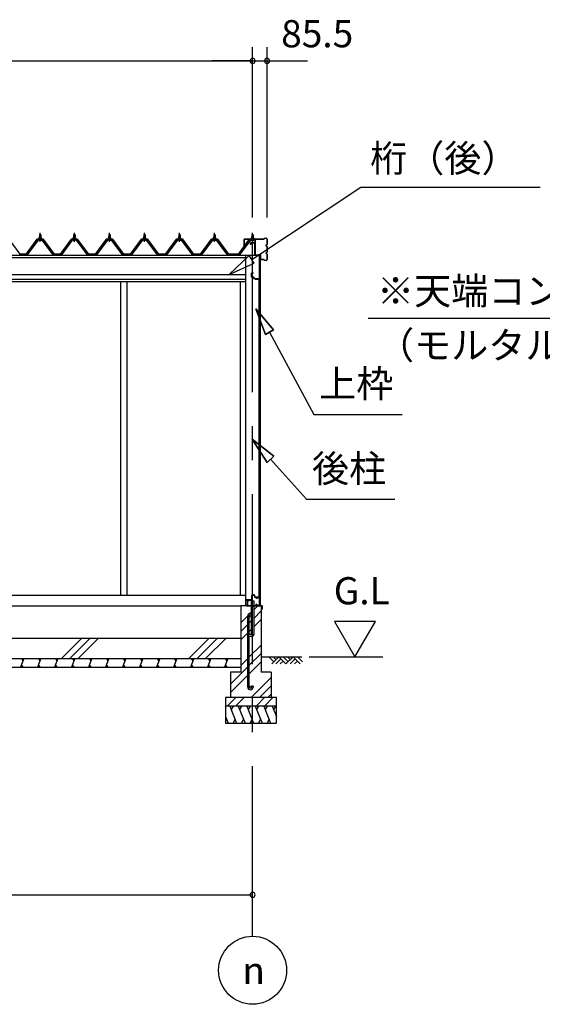
# Model space of a CAD drawing. Extents: x 868 to 32764, y 362 to 22484.
# Drawn here: x 20910 to 23985, y 3887 to 9678 of the extents above; entities that cross this region are included whole.
import ezdxf
from ezdxf.enums import TextEntityAlignment as Align

# ---------------------------------------------------------------- set-up
doc = ezdxf.new("R2010")
doc.units = 0
doc.header["$LTSCALE"] = 80
doc.header["$MEASUREMENT"] = 0
doc.linetypes.add('CENTER1', pattern=[10, 6.25, -1.25, 1.25, -1.25])
doc.linetypes.add('CENTER2', pattern=[20, 12.5, -2.5, 2.5, -2.5])
doc.layers.get('0').update_dxf_attribs({"linetype": 'CONTINUOUS'})
for name, color, linetype in [('0-5', 7, 'CONTINUOUS'), ('0-6', 7, 'CONTINUOUS'), ('0-C', 7, 'CONTINUOUS'), ('0-下枠', 4, 'CONTINUOUS'), ('2-0', 7, 'CONTINUOUS'), ('2-1', 7, 'CONTINUOUS'), ('SUNPOU', 4, 'CONTINUOUS'), ('U1', 3, 'CONTINUOUS')]:
    doc.layers.add(name, color=color, linetype=linetype)
doc.styles.get("Standard").update_dxf_attribs({"font": 'txt', "bigfont": 'BIGFONT'})

msp = doc.modelspace()

# ---------------------------------------------------------------- linework, layer by layer
at = {"color": 0, "linetype": 'ByBlock'}
for centre, start, end in [((22280.3, 9436.1), 0, 180), ((22280.3, 9436.1), 0, 180), ((22365.8, 9436.1), 0, 180), ((22280.3, 9436.1), 180, 0), ((22280.3, 9436.1), 180, 0), ((22365.8, 9436.1), 180, 0), ((22280.3, 4530.9), 0, 180), ((22280.3, 4530.9), 180, 0)]:
    msp.add_arc(centre, 15, start, end, dxfattribs=at)
at = {"layer": '0-5', "color": 4, "linetype": 'Continuous'}
for p, q in [((23002.9, 6138.7), (22762.9, 6138.7)), ((22762.9, 6138.7), (22882.9, 5930.9)), ((22882.9, 5930.9), (23002.9, 6138.7)), ((22612.7, 5930.9), (23046, 5930.9))]:
    msp.add_line(p, q, dxfattribs=at)
at = {"layer": '0-6', "color": 6, "linetype": 'Continuous'}
msp.add_line((22961, 7923.5), (25671.4, 7923.5), dxfattribs=at)
at = {"layer": '0-C', "color": 6, "linetype": 'Continuous'}
for p, q in [((22286.8, 6206.4), (22311.3, 6230.9)), ((22286.8, 6156.9), (22330.3, 6200.4)), ((22210.3, 6129.9), (22251.8, 6171.4)), ((22260.8, 6130.9), (22273.8, 6143.9)), ((22267.1, 6186.6), (22273.8, 6193.4)), ((22286.8, 6107.4), (22330.3, 6150.9)), ((22210.3, 6080.4), (22251.8, 6121.9)), ((22260.8, 6081.4), (22273.8, 6094.4)), ((21155, 5920.9), (21275, 6040.9)), ((21204.4, 5920.9), (21324.4, 6040.9)), ((21253.9, 5920.9), (21373.9, 6040.9)), ((21905, 5920.9), (22025, 6040.9)), ((21954.4, 5920.9), (22074.4, 6040.9)), ((22003.9, 5920.9), (22123.9, 6040.9)), ((22210.3, 6030.9), (22251.8, 6072.4)), ((22260.8, 5930.4), (22330.3, 5999.9)), ((22210.3, 5879.9), (22251.8, 5921.4)), ((22260.8, 5880.9), (22330.3, 5950.4)), ((22150.3, 5770.4), (22251.8, 5871.9)), ((22260.8, 5831.4), (22330.3, 5900.9)), ((22150.3, 5720.9), (22251.8, 5822.4)), ((22271.3, 5690.9), (22390.3, 5809.9)), ((22320.8, 5690.9), (22390.3, 5760.4)), ((22130.8, 5640.9), (22180.8, 5690.9)), ((22180.3, 5640.9), (22230.3, 5690.9)), ((22300.8, 5640.9), (22350.8, 5690.9)), ((22350.3, 5640.9), (22400.3, 5690.9)), ((22370.3, 5690.9), (22390.3, 5710.9))]:
    msp.add_line(p, q, dxfattribs=at)
at = {"layer": '0-下枠'}
for p, q in [((22241.3, 6262.7), (22241.3, 6233.9)), ((22242.3, 6233.9), (22242.3, 6262.7)), ((22244.3, 6264.9), (22273.8, 6264.9)), ((22273.8, 6265.9), (22244.5, 6265.9)), ((22275.8, 6291.9), (22275.8, 6267.9)), ((22276.8, 6267.9), (22276.8, 6291.9)), ((22290.3, 6294.9), (22278.8, 6294.9)), ((22278.8, 6293.9), (22290.3, 6293.9)), ((22292.3, 6291.9), (22292.3, 6282.9)), ((22293.3, 6282.9), (22293.3, 6291.9)), ((22299.3, 6280.9), (22295.3, 6280.9)), ((22295.3, 6279.9), (22299.3, 6279.9)), ((22306.3, 6275.9), (22304.3, 6275.9)), ((22304.3, 6274.9), (22306.3, 6274.9)), ((22318.3, 6280.9), (22311.3, 6280.9)), ((22311.3, 6279.9), (22318.3, 6279.9)), ((22320.3, 6277.9), (22320.3, 6233.9)), ((22321.3, 6233.9), (22321.3, 6277.9)), ((22250.8, 6231.9), (22244.3, 6231.9)), ((22244.3, 6230.9), (22250.8, 6230.9)), ((22302, 6241.3), (22299.7, 6237.4)), ((22300.6, 6236.9), (22302.8, 6240.8)), ((22310.7, 6233.9), (22302.3, 6233.9)), ((22302.3, 6232.9), (22310.7, 6232.9)), ((22311.6, 6232.3), (22311.8, 6232)), ((22312.7, 6232.4), (22312.5, 6232.8)), ((22318.3, 6231.9), (22313.6, 6231.9)), ((22313.6, 6230.9), (22318.3, 6230.9))]:
    msp.add_line(p, q, dxfattribs=at)
for centre, radius, start, end in [((22244.5, 6262.7), 3.2, 90, 180), ((22244.5, 6262.7), 2.2, 95.73917, 180), ((22273.8, 6267.9), 3, 270, 0), ((22273.8, 6267.9), 2, 270, 0), ((22278.8, 6291.9), 3, 90, 180), ((22278.8, 6291.9), 2, 90, 180), ((22290.3, 6291.9), 3, 0, 90), ((22290.3, 6291.9), 2, 0, 90), ((22295.3, 6282.9), 3, 180, 270), ((22295.3, 6282.9), 2, 180, 270), ((22299.3, 6277.9), 3, 0, 90), ((22299.3, 6277.9), 2, 0, 90), ((22304.3, 6277.9), 3, 180, 270), ((22304.3, 6277.9), 2, 180, 270), ((22306.3, 6277.9), 3, 270, 0), ((22306.3, 6277.9), 2, 270, 0), ((22311.3, 6277.9), 3, 90, 180), ((22311.3, 6277.9), 2, 90, 180), ((22318.3, 6277.9), 3, 0, 90), ((22318.3, 6277.9), 2, 0, 90), ((22244.3, 6233.9), 3, 180, 270), ((22244.3, 6233.9), 2, 180, 270), ((22250.8, 6231.4), 0.5, 270, 90), ((22302.3, 6235.9), 3, 150, 270), ((22302.3, 6235.9), 2, 150, 270), ((22302.4, 6241), 0.5, 330.00001, 149.99999), ((22310.7, 6231.9), 2, 26.56505, 90), ((22310.7, 6231.9), 1, 26.56505, 90), ((22313.6, 6232.9), 2, 206.56505, 270), ((22313.6, 6232.9), 1, 206.56505, 270), ((22318.3, 6233.9), 2, 270, 0), ((22318.3, 6233.9), 3, 270, 0)]:
    msp.add_arc(centre, radius, start, end, dxfattribs=at)
at = {"layer": '2-0', "color": 3, "linetype": 'Continuous'}
for p, q in [((21024.6, 8400.6), (21024.6, 8396.1)), ((21034.7, 8401.1), (21026, 8401.1)), ((21030.3, 8417.1), (21026.3, 8413.1)), ((21026.3, 8413.1), (21034.3, 8413.1)), ((21026.3, 8413.1), (21026.3, 8401.1)), ((21027.5, 8400.6), (21027.5, 8396.1)), ((21034.3, 8413.1), (21030.3, 8417.1)), ((21033.2, 8400.6), (21033.2, 8396.1)), ((21034.3, 8413.1), (21034.3, 8401.1)), ((21036.1, 8396.1), (21036.1, 8400.6)), ((21225.6, 8400.6), (21225.6, 8396.1)), ((21235.7, 8401.1), (21227, 8401.1)), ((21231.3, 8417.1), (21227.3, 8413.1)), ((21227.3, 8413.1), (21235.3, 8413.1)), ((21227.3, 8413.1), (21227.3, 8401.1)), ((21228.5, 8400.6), (21228.5, 8396.1)), ((21235.3, 8413.1), (21231.3, 8417.1)), ((21234.2, 8400.6), (21234.2, 8396.1)), ((21235.3, 8413.1), (21235.3, 8401.1)), ((21237.1, 8396.1), (21237.1, 8400.6)), ((21432.6, 8400.6), (21432.6, 8396.1)), ((21442.7, 8401.1), (21434, 8401.1)), ((21438.3, 8417.1), (21434.3, 8413.1)), ((21434.3, 8413.1), (21442.4, 8413.1)), ((21434.3, 8413.1), (21434.3, 8401.1)), ((21435.5, 8400.6), (21435.5, 8396.1)), ((21442.4, 8413.1), (21438.3, 8417.1)), ((21441.2, 8400.6), (21441.2, 8396.1)), ((21442.4, 8413.1), (21442.4, 8401.1)), ((21444.1, 8396.1), (21444.1, 8400.6)), ((21638.6, 8400.6), (21638.6, 8396.1)), ((21648.7, 8401.1), (21640, 8401.1)), ((21644.3, 8417.1), (21640.3, 8413.1)), ((21640.3, 8413.1), (21648.3, 8413.1)), ((21640.3, 8413.1), (21640.3, 8401.1)), ((21641.5, 8400.6), (21641.5, 8396.1)), ((21648.3, 8413.1), (21644.3, 8417.1)), ((21647.2, 8400.6), (21647.2, 8396.1)), ((21648.3, 8413.1), (21648.3, 8401.1)), ((21650.1, 8396.1), (21650.1, 8400.6)), ((21844.6, 8400.6), (21844.6, 8396.1)), ((21854.7, 8401.1), (21846, 8401.1)), ((21850.3, 8417.1), (21846.3, 8413.1)), ((21846.3, 8413.1), (21854.4, 8413.1)), ((21846.3, 8413.1), (21846.3, 8401.1)), ((21847.5, 8400.6), (21847.5, 8396.1)), ((21854.4, 8413.1), (21850.3, 8417.1)), ((21853.2, 8400.6), (21853.2, 8396.1)), ((21854.4, 8413.1), (21854.4, 8401.1)), ((21856.1, 8396.1), (21856.1, 8400.6)), ((22050.6, 8400.6), (22050.6, 8396.1)), ((22060.7, 8401.1), (22052, 8401.1)), ((22056.3, 8417.1), (22052.3, 8413.1)), ((22052.3, 8413.1), (22060.3, 8413.1)), ((22052.3, 8413.1), (22052.3, 8401.1)), ((22053.5, 8400.6), (22053.5, 8396.1)), ((22060.3, 8413.1), (22056.3, 8417.1)), ((22059.2, 8400.6), (22059.2, 8396.1)), ((22060.3, 8413.1), (22060.3, 8401.1)), ((22062.1, 8396.1), (22062.1, 8400.6)), ((22274.6, 8400.6), (22274.6, 8396.1)), ((22284.6, 8401.1), (22276, 8401.1)), ((22280.3, 8417.1), (22276.3, 8413.1)), ((22276.3, 8413.1), (22284.3, 8413.1)), ((22276.3, 8413.1), (22276.3, 8401.1)), ((22277.5, 8400.6), (22277.5, 8396.1)), ((22284.3, 8413.1), (22280.3, 8417.1)), ((22283.2, 8400.6), (22283.2, 8396.1)), ((22284.3, 8413.1), (22284.3, 8401.1)), ((22286.1, 8396.1), (22286.1, 8400.6)), ((20950.3, 8296.2), (21015.7, 8383.3)), ((21017.5, 8381.9), (20952.2, 8294.8)), ((20955.9, 8295.9), (21020.4, 8381.9)), ((21017.5, 8384.2), (21043.2, 8384.2)), ((21043.2, 8381.9), (21017.5, 8381.9)), ((21021.8, 8392.1), (21020.3, 8392.1)), ((21020.3, 8392.1), (21020.3, 8391.1)), ((21020.3, 8391.1), (21022.5, 8391.1)), ((21023.8, 8396.1), (21021.8, 8392.1)), ((21024.5, 8395.1), (21022.5, 8391.1)), ((21022.5, 8391.1), (21022.5, 8389.1)), ((21022.5, 8389.1), (21038.2, 8389.1)), ((21023.5, 8389.1), (21023.5, 8388.1)), ((21037.2, 8389.1), (21023.5, 8389.1)), ((21036.8, 8396.1), (21023.8, 8396.1)), ((21036.2, 8395.1), (21024.5, 8395.1)), ((21036.2, 8379.6), (21024.5, 8379.6)), ((21024.6, 8396.1), (21036.1, 8396.1)), ((21026.3, 8386.6), (21026.3, 8384.2)), ((21034.3, 8386.6), (21034.3, 8384.2)), ((21038.2, 8391.1), (21036.2, 8395.1)), ((21038.8, 8392.1), (21036.8, 8396.1)), ((21037.2, 8388.1), (21037.2, 8389.1)), ((21038.2, 8389.1), (21038.2, 8391.1)), ((21038.2, 8391.1), (21040.3, 8391.1)), ((21040.3, 8392.1), (21038.8, 8392.1)), ((21040.3, 8391.1), (21040.3, 8392.1)), ((21040.3, 8381.9), (21104.8, 8295.9)), ((21108.5, 8294.8), (21043.2, 8381.9)), ((21045, 8383.3), (21110.4, 8296.2)), ((21151.3, 8296.2), (21216.7, 8383.3)), ((21218.5, 8381.9), (21153.2, 8294.8)), ((21156.9, 8295.9), (21221.4, 8381.9)), ((21218.5, 8384.2), (21244.2, 8384.2)), ((21244.2, 8381.9), (21218.5, 8381.9)), ((21222.8, 8392.1), (21221.3, 8392.1)), ((21221.3, 8392.1), (21221.3, 8391.1)), ((21221.3, 8391.1), (21223.5, 8391.1)), ((21224.8, 8396.1), (21222.8, 8392.1)), ((21225.5, 8395.1), (21223.5, 8391.1)), ((21223.5, 8391.1), (21223.5, 8389.1)), ((21223.5, 8389.1), (21239.2, 8389.1)), ((21224.4, 8389.1), (21224.4, 8388.1)), ((21238.2, 8389.1), (21224.4, 8389.1)), ((21237.8, 8396.1), (21224.8, 8396.1)), ((21237.2, 8395.1), (21225.5, 8395.1)), ((21237.2, 8379.6), (21225.5, 8379.6)), ((21225.6, 8396.1), (21237.1, 8396.1)), ((21227.3, 8386.6), (21227.3, 8384.2)), ((21235.3, 8386.6), (21235.3, 8384.2)), ((21239.2, 8391.1), (21237.2, 8395.1)), ((21239.8, 8392.1), (21237.8, 8396.1)), ((21238.2, 8388.1), (21238.2, 8389.1)), ((21239.2, 8389.1), (21239.2, 8391.1)), ((21239.2, 8391.1), (21241.3, 8391.1)), ((21241.3, 8392.1), (21239.8, 8392.1)), ((21241.3, 8391.1), (21241.3, 8392.1)), ((21241.3, 8381.9), (21305.8, 8295.9)), ((21309.5, 8294.8), (21244.2, 8381.9)), ((21246, 8383.3), (21311.3, 8296.2)), ((21358.3, 8296.2), (21423.7, 8383.3)), ((21425.5, 8381.9), (21360.2, 8294.8)), ((21363.9, 8295.9), (21428.4, 8381.9)), ((21425.5, 8384.2), (21451.2, 8384.2)), ((21451.2, 8381.9), (21425.5, 8381.9)), ((21429.9, 8392.1), (21428.3, 8392.1)), ((21428.3, 8392.1), (21428.3, 8391.1)), ((21428.3, 8391.1), (21430.5, 8391.1)), ((21431.8, 8396.1), (21429.9, 8392.1)), ((21432.5, 8395.1), (21430.5, 8391.1)), ((21430.5, 8391.1), (21430.5, 8389.1)), ((21430.5, 8389.1), (21446.2, 8389.1)), ((21431.4, 8389.1), (21431.4, 8388.1)), ((21445.2, 8389.1), (21431.4, 8389.1)), ((21444.8, 8396.1), (21431.8, 8396.1)), ((21444.2, 8395.1), (21432.5, 8395.1)), ((21444.2, 8379.6), (21432.5, 8379.6)), ((21432.6, 8396.1), (21444.1, 8396.1)), ((21434.3, 8386.6), (21434.3, 8384.2)), ((21442.4, 8386.6), (21442.4, 8384.2)), ((21446.2, 8391.1), (21444.2, 8395.1)), ((21446.8, 8392.1), (21444.8, 8396.1)), ((21445.2, 8388.1), (21445.2, 8389.1)), ((21446.2, 8389.1), (21446.2, 8391.1)), ((21446.2, 8391.1), (21448.3, 8391.1)), ((21448.3, 8392.1), (21446.8, 8392.1)), ((21448.3, 8391.1), (21448.3, 8392.1)), ((21448.3, 8381.9), (21512.8, 8295.9)), ((21516.5, 8294.8), (21451.2, 8381.9)), ((21453, 8383.3), (21518.3, 8296.2)), ((21564.3, 8296.2), (21629.7, 8383.3)), ((21631.5, 8381.9), (21566.2, 8294.8)), ((21569.9, 8295.9), (21634.4, 8381.9)), ((21631.5, 8384.2), (21657.2, 8384.2)), ((21657.2, 8381.9), (21631.5, 8381.9)), ((21635.8, 8392.1), (21634.3, 8392.1)), ((21634.3, 8392.1), (21634.3, 8391.1)), ((21634.3, 8391.1), (21636.5, 8391.1)), ((21637.8, 8396.1), (21635.8, 8392.1)), ((21638.5, 8395.1), (21636.5, 8391.1)), ((21636.5, 8391.1), (21636.5, 8389.1)), ((21636.5, 8389.1), (21652.2, 8389.1)), ((21637.4, 8389.1), (21637.4, 8388.1)), ((21651.2, 8389.1), (21637.4, 8389.1)), ((21650.8, 8396.1), (21637.8, 8396.1)), ((21650.2, 8395.1), (21638.5, 8395.1)), ((21650.2, 8379.6), (21638.5, 8379.6)), ((21638.6, 8396.1), (21650.1, 8396.1)), ((21640.3, 8386.6), (21640.3, 8384.2)), ((21648.3, 8386.6), (21648.3, 8384.2)), ((21652.2, 8391.1), (21650.2, 8395.1)), ((21652.8, 8392.1), (21650.8, 8396.1)), ((21651.2, 8388.1), (21651.2, 8389.1)), ((21652.2, 8389.1), (21652.2, 8391.1)), ((21652.2, 8391.1), (21654.3, 8391.1)), ((21654.3, 8392.1), (21652.8, 8392.1)), ((21654.3, 8391.1), (21654.3, 8392.1)), ((21654.3, 8381.9), (21718.8, 8295.9)), ((21722.5, 8294.8), (21657.2, 8381.9)), ((21659, 8383.3), (21724.3, 8296.2)), ((21770.3, 8296.2), (21835.7, 8383.3)), ((21837.5, 8381.9), (21772.2, 8294.8)), ((21775.9, 8295.9), (21840.4, 8381.9)), ((21837.5, 8384.2), (21863.2, 8384.2)), ((21863.2, 8381.9), (21837.5, 8381.9)), ((21841.8, 8392.1), (21840.3, 8392.1)), ((21840.3, 8392.1), (21840.3, 8391.1)), ((21840.3, 8391.1), (21842.5, 8391.1)), ((21843.8, 8396.1), (21841.8, 8392.1)), ((21844.5, 8395.1), (21842.5, 8391.1)), ((21842.5, 8391.1), (21842.5, 8389.1)), ((21842.5, 8389.1), (21858.2, 8389.1)), ((21843.5, 8389.1), (21843.5, 8388.1)), ((21857.2, 8389.1), (21843.5, 8389.1)), ((21856.8, 8396.1), (21843.8, 8396.1)), ((21856.2, 8395.1), (21844.5, 8395.1)), ((21856.2, 8379.6), (21844.5, 8379.6)), ((21844.6, 8396.1), (21856.1, 8396.1)), ((21846.3, 8386.6), (21846.3, 8384.2)), ((21854.4, 8386.6), (21854.4, 8384.2)), ((21858.2, 8391.1), (21856.2, 8395.1)), ((21858.8, 8392.1), (21856.8, 8396.1)), ((21857.2, 8388.1), (21857.2, 8389.1)), ((21858.2, 8389.1), (21858.2, 8391.1)), ((21858.2, 8391.1), (21860.3, 8391.1)), ((21860.3, 8392.1), (21858.8, 8392.1)), ((21860.3, 8391.1), (21860.3, 8392.1)), ((21860.3, 8381.9), (21924.8, 8295.9)), ((21928.5, 8294.8), (21863.2, 8381.9)), ((21865, 8383.3), (21930.3, 8296.2)), ((21976.3, 8296.2), (22041.7, 8383.3)), ((22043.5, 8381.9), (21978.2, 8294.8)), ((21981.9, 8295.9), (22046.4, 8381.9)), ((22043.5, 8384.2), (22069.2, 8384.2)), ((22069.2, 8381.9), (22043.5, 8381.9)), ((22047.8, 8392.1), (22046.3, 8392.1)), ((22046.3, 8392.1), (22046.3, 8391.1)), ((22046.3, 8391.1), (22048.5, 8391.1)), ((22049.8, 8396.1), (22047.8, 8392.1)), ((22050.5, 8395.1), (22048.5, 8391.1)), ((22048.5, 8391.1), (22048.5, 8389.1)), ((22048.5, 8389.1), (22064.2, 8389.1)), ((22049.5, 8389.1), (22049.5, 8388.1)), ((22063.2, 8389.1), (22049.5, 8389.1)), ((22062.8, 8396.1), (22049.8, 8396.1)), ((22062.2, 8395.1), (22050.5, 8395.1)), ((22062.2, 8379.6), (22050.5, 8379.6)), ((22050.6, 8396.1), (22062.1, 8396.1)), ((22052.3, 8386.6), (22052.3, 8384.2)), ((22060.3, 8386.6), (22060.3, 8384.2)), ((22064.2, 8391.1), (22062.2, 8395.1)), ((22064.8, 8392.1), (22062.8, 8396.1)), ((22063.2, 8388.1), (22063.2, 8389.1)), ((22064.2, 8389.1), (22064.2, 8391.1)), ((22064.2, 8391.1), (22066.3, 8391.1)), ((22066.3, 8392.1), (22064.8, 8392.1)), ((22066.3, 8391.1), (22066.3, 8392.1)), ((22066.3, 8381.9), (22130.8, 8295.9)), ((22134.5, 8294.8), (22069.2, 8381.9)), ((22071, 8383.3), (22136.3, 8296.2)), ((22200.3, 8296.2), (22265.7, 8383.3)), ((22267.5, 8381.9), (22202.2, 8294.8)), ((22205.9, 8295.9), (22270.4, 8381.9)), ((22267.5, 8384.2), (22293.2, 8384.2)), ((22293.2, 8381.9), (22267.5, 8381.9)), ((22271.8, 8392.1), (22270.3, 8392.1)), ((22270.3, 8392.1), (22270.3, 8391.1)), ((22270.3, 8391.1), (22272.5, 8391.1)), ((22273.8, 8396.1), (22271.8, 8392.1)), ((22274.4, 8395.1), (22272.5, 8391.1)), ((22272.5, 8391.1), (22272.5, 8389.1)), ((22272.5, 8389.1), (22288.2, 8389.1)), ((22273.4, 8389.1), (22273.4, 8388.1)), ((22287.2, 8389.1), (22273.4, 8389.1)), ((22286.8, 8396.1), (22273.8, 8396.1)), ((22286.2, 8395.1), (22274.4, 8395.1)), ((22286.2, 8379.6), (22274.5, 8379.6)), ((22274.6, 8396.1), (22286.1, 8396.1)), ((22276.3, 8386.6), (22276.3, 8384.2)), ((22284.3, 8386.6), (22284.3, 8384.2)), ((22288.2, 8391.1), (22286.2, 8395.1)), ((22288.8, 8392.1), (22286.8, 8396.1)), ((22287.2, 8388.1), (22287.2, 8389.1)), ((22288.2, 8389.1), (22288.2, 8391.1)), ((22288.2, 8391.1), (22290.3, 8391.1)), ((22290.3, 8392.1), (22288.8, 8392.1)), ((22290.3, 8391.1), (22290.3, 8392.1)), ((20950.3, 8296.2), (20907.4, 8296.2)), ((20951.9, 8293.9), (20955.9, 8295.9)), ((21104.8, 8295.9), (21108.8, 8293.9)), ((21151.3, 8296.2), (21110.4, 8296.2)), ((21152.9, 8293.9), (21156.9, 8295.9)), ((21305.8, 8295.9), (21309.8, 8293.9)), ((21358.3, 8296.2), (21311.4, 8296.2)), ((21359.9, 8293.9), (21363.9, 8295.9)), ((21512.8, 8295.9), (21516.8, 8293.9)), ((21564.3, 8296.2), (21518.4, 8296.2)), ((21565.9, 8293.9), (21569.9, 8295.9)), ((21718.8, 8295.9), (21722.8, 8293.9)), ((21770.3, 8296.2), (21724.3, 8296.2)), ((21771.9, 8293.9), (21775.9, 8295.9)), ((21928.8, 8293.9), (21924.8, 8295.9)), ((21976.3, 8296.2), (21930.3, 8296.2)), ((21977.9, 8293.9), (21981.9, 8295.9)), ((22134.8, 8293.9), (22130.8, 8295.9)), ((22200.3, 8296.2), (22136.3, 8296.2)), ((22205.9, 8295.9), (22201.9, 8293.9)), ((22325.8, 8293.9), (22325.8, 6231.4)), ((22318.8, 8150.9), (22295.8, 8150.9)), ((22318.8, 8150.4), (22295.8, 8150.4)), ((22302.3, 8149.9), (22295.8, 8149.9)), ((22302.3, 8150.4), (22302.3, 8149.9)), ((22319.8, 6282.4), (22319.8, 8149.4)), ((22320.3, 8149.4), (22320.3, 6282.4)), ((22237.8, 6290.9), (19054.4, 6290.9)), ((22273.8, 6063.9), (22273.8, 6260.9)), ((22273.8, 6260.9), (22286.8, 6260.9)), ((22286.8, 6260.9), (22286.8, 6060.9)), ((22302.3, 6281.9), (22295.8, 6281.9)), ((22318.8, 6281.4), (22295.8, 6281.4)), ((22318.8, 6280.9), (22295.8, 6280.9)), ((22302.3, 6281.4), (22302.3, 6281.9)), ((17723.7, 6230.9), (22210.3, 6230.9)), ((22210.3, 6230.9), (22210.3, 5840.9)), ((22330.3, 6230.9), (22210.3, 6230.9)), ((22330.3, 6230.9), (22330.3, 5840.9)), ((22251.8, 5752.1), (22251.8, 6171.1)), ((22260.8, 6063.9), (22260.8, 6171.1)), ((17723.7, 6040.9), (22210.3, 6040.9)), ((22210.3, 6040.9), (22210.3, 5890.9)), ((22256.8, 6050.9), (22256.8, 6063.9)), ((22256.8, 6063.9), (22273.8, 6063.9)), ((22276.8, 6050.9), (22256.8, 6050.9)), ((22260.8, 5752.1), (22260.8, 6050.9)), ((17723.7, 5920.9), (22210.3, 5920.9)), ((17723.7, 5870.9), (22210.3, 5870.9)), ((22210.3, 5840.9), (22150.3, 5840.9)), ((22150.3, 5840.9), (22150.3, 5690.9)), ((22390.3, 5840.9), (22330.3, 5840.9)), ((22390.3, 5840.9), (22390.3, 5690.9)), ((22282.8, 5758.6), (22273.8, 5758.6)), ((22273.8, 5758.6), (22273.8, 5752.1)), ((22282.8, 5758.6), (22282.8, 5752.1)), ((22420.3, 5690.9), (22120.3, 5690.9)), ((22120.3, 5690.9), (22120.3, 5540.9)), ((22420.3, 5540.9), (22420.3, 5690.9)), ((22420.3, 5640.9), (22120.3, 5640.9)), ((22120.3, 5540.9), (22420.3, 5540.9))]:
    msp.add_line(p, q, dxfattribs=at)
at = {"layer": '2-0', "color": 6, "linetype": 'Continuous'}
for p, q in [((21027.3, 8413.1), (21027, 8413.7)), ((21027.3, 8413.1), (21027.3, 8401.1)), ((21033.3, 8413.1), (21033.7, 8413.7)), ((21033.3, 8413.1), (21033.3, 8401.1)), ((21228.3, 8413.1), (21228, 8413.7)), ((21228.3, 8413.1), (21228.3, 8401.1)), ((21234.3, 8413.1), (21234.7, 8413.7)), ((21234.3, 8413.1), (21234.3, 8401.1)), ((21435.3, 8413.1), (21435, 8413.7)), ((21435.3, 8413.1), (21435.3, 8401.1)), ((21441.3, 8413.1), (21441.7, 8413.7)), ((21441.3, 8413.1), (21441.3, 8401.1)), ((21641.3, 8413.1), (21641, 8413.7)), ((21641.3, 8413.1), (21641.3, 8401.1)), ((21647.3, 8413.1), (21647.7, 8413.7)), ((21647.3, 8413.1), (21647.3, 8401.1)), ((21847.3, 8413.1), (21847, 8413.7)), ((21847.3, 8413.1), (21847.3, 8401.1)), ((21853.3, 8413.1), (21853.7, 8413.7)), ((21853.3, 8413.1), (21853.3, 8401.1)), ((22053.3, 8413.1), (22053, 8413.7)), ((22053.3, 8413.1), (22053.3, 8401.1)), ((22059.3, 8413.1), (22059.7, 8413.7)), ((22059.3, 8413.1), (22059.3, 8401.1)), ((22277.3, 8413.1), (22277, 8413.7)), ((22277.3, 8413.1), (22277.3, 8401.1)), ((22283.3, 8413.1), (22283.7, 8413.7)), ((22283.3, 8413.1), (22283.3, 8401.1)), ((21027.3, 8386.6), (21027.3, 8384.2)), ((21033.3, 8386.6), (21033.3, 8384.2)), ((21228.3, 8386.6), (21228.3, 8384.2)), ((21234.3, 8386.6), (21234.3, 8384.2)), ((21435.3, 8386.6), (21435.3, 8384.2)), ((21441.3, 8386.6), (21441.3, 8384.2)), ((21641.3, 8386.6), (21641.3, 8384.2)), ((21647.3, 8386.6), (21647.3, 8384.2)), ((21847.3, 8386.6), (21847.3, 8384.2)), ((21853.3, 8386.6), (21853.3, 8384.2)), ((22053.3, 8386.6), (22053.3, 8384.2)), ((22059.3, 8386.6), (22059.3, 8384.2)), ((22277.3, 8386.6), (22277.3, 8384.2)), ((22283.3, 8386.6), (22283.3, 8384.2)), ((22330.3, 5930.9), (22570.5, 5930.9)), ((22405.4, 5901.6), (22376.2, 5930.9)), ((22434.7, 5930.9), (22392.7, 5888.9)), ((22418.1, 5914.3), (22401.6, 5930.9)), ((22447.4, 5918.2), (22418.1, 5888.9)), ((22476.7, 5888.9), (22434.7, 5930.9)), ((22489.4, 5901.6), (22460.1, 5930.9)), ((22518.7, 5930.9), (22476.7, 5888.9)), ((22502.1, 5914.3), (22485.6, 5930.9)), ((22531.4, 5918.2), (22502.1, 5888.9)), ((22560.7, 5888.9), (22518.7, 5930.9)), ((22573.4, 5901.6), (22544.1, 5930.9)), ((22460.1, 5905.4), (22443.6, 5888.9)), ((22544.1, 5905.4), (22527.6, 5888.9))]:
    msp.add_line(p, q, dxfattribs=at)
at = {"layer": '2-0', "color": 6, "linetype": 'CENTER1'}
for p, q in [((21030.3, 8372.1), (21030.3, 8424.6)), ((21231.3, 8372.1), (21231.3, 8424.6)), ((21438.3, 8372.1), (21438.3, 8424.6)), ((21644.3, 8372.1), (21644.3, 8424.6)), ((21850.3, 8372.1), (21850.3, 8424.6)), ((22056.3, 8372.1), (22056.3, 8424.6)), ((22280.3, 8372.1), (22280.3, 8424.6))]:
    msp.add_line(p, q, dxfattribs=at)
at = {"layer": '2-0', "color": 6, "linetype": 'CENTER2'}
msp.add_line((22280.3, 4286.9), (22280.3, 8413.1), dxfattribs=at)
at = {"layer": '2-0', "color": 2, "linetype": 'Continuous'}
for p, q in [((20844.8, 8387.1), (20909.8, 8299.6)), ((20947.9, 8299.6), (21012.8, 8387.1)), ((21013.1, 8386.6), (20948.1, 8299.1)), ((21012.8, 8387.1), (21047.8, 8387.1)), ((21047.6, 8386.6), (21013.1, 8386.6)), ((21112.6, 8299.1), (21047.6, 8386.6)), ((21047.8, 8387.1), (21112.8, 8299.6)), ((21148.9, 8299.6), (21213.8, 8387.1)), ((21214.1, 8386.6), (21149.1, 8299.1)), ((21213.8, 8387.1), (21248.8, 8387.1)), ((21248.6, 8386.6), (21214.1, 8386.6)), ((21313.6, 8299.1), (21248.6, 8386.6)), ((21248.8, 8387.1), (21313.8, 8299.6)), ((21355.9, 8299.6), (21420.8, 8387.1)), ((21421.1, 8386.6), (21356.1, 8299.1)), ((21420.8, 8387.1), (21455.9, 8387.1)), ((21455.6, 8386.6), (21421.1, 8386.6)), ((21520.6, 8299.1), (21455.6, 8386.6)), ((21455.9, 8387.1), (21520.8, 8299.6)), ((21561.8, 8299.6), (21626.8, 8387.1)), ((21627.1, 8386.6), (21562.1, 8299.1)), ((21626.8, 8387.1), (21661.8, 8387.1)), ((21661.6, 8386.6), (21627.1, 8386.6)), ((21726.6, 8299.1), (21661.6, 8386.6)), ((21661.8, 8387.1), (21726.8, 8299.6)), ((21767.9, 8299.6), (21832.8, 8387.1)), ((21833.1, 8386.6), (21768.1, 8299.1)), ((21832.8, 8387.1), (21867.8, 8387.1)), ((21867.6, 8386.6), (21833.1, 8386.6)), ((21932.6, 8299.1), (21867.6, 8386.6)), ((21867.8, 8387.1), (21932.8, 8299.6)), ((21973.9, 8299.6), (22038.8, 8387.1)), ((22039.1, 8386.6), (21974.1, 8299.1)), ((22038.8, 8387.1), (22073.9, 8387.1)), ((22073.6, 8386.6), (22039.1, 8386.6)), ((22138.6, 8299.1), (22073.6, 8386.6)), ((22073.9, 8387.1), (22138.8, 8299.6)), ((22197.8, 8299.6), (22262.8, 8387.1)), ((22263.1, 8386.6), (22198.1, 8299.1)), ((22262.8, 8387.1), (22297.8, 8387.1)), ((22297.6, 8386.6), (22263.1, 8386.6)), ((20909.6, 8299.1), (20948.1, 8299.1)), ((20947.9, 8299.6), (20909.8, 8299.6)), ((21112.6, 8299.1), (21149.1, 8299.1)), ((21148.9, 8299.6), (21112.8, 8299.6)), ((21313.6, 8299.1), (21356.1, 8299.1)), ((21355.9, 8299.6), (21313.8, 8299.6)), ((21520.6, 8299.1), (21562.1, 8299.1)), ((21561.8, 8299.6), (21520.8, 8299.6)), ((21726.6, 8299.1), (21768.1, 8299.1)), ((21767.9, 8299.6), (21726.8, 8299.6)), ((21932.6, 8299.1), (21974.1, 8299.1)), ((21973.9, 8299.6), (21932.8, 8299.6)), ((22138.6, 8299.1), (22198.1, 8299.1)), ((22197.8, 8299.6), (22138.8, 8299.6)), ((22251.3, 6257), (22251.3, 6232.4)), ((22255.3, 6264.3), (22251.5, 6257.7)), ((22251.8, 6232.4), (22251.8, 6257)), ((22251.9, 6257.5), (22255.7, 6264.1)), ((22255.7, 6264.1), (22255.3, 6264.3)), ((22334.8, 6231.4), (22252.8, 6231.4)), ((22252.8, 6230.9), (22334.8, 6230.9)), ((22335.8, 6219.4), (22335.3, 6219.4)), ((22335.3, 6219.4), (22335.3, 6211.9)), ((22335.8, 6229.9), (22335.8, 6211.9)), ((22336.3, 6211.9), (22336.3, 6229.9)), ((20934.9, 5920.9), (20914.7, 5870.9)), ((20919.6, 5920.9), (20928.6, 5905.2)), ((21034.9, 5920.9), (21014.7, 5870.9)), ((21019.6, 5920.9), (21028.6, 5905.2)), ((21134.9, 5920.9), (21114.7, 5870.9)), ((21119.6, 5920.9), (21128.6, 5905.2)), ((21234.9, 5920.9), (21214.7, 5870.9)), ((21219.6, 5920.9), (21228.6, 5905.2)), ((21334.9, 5920.9), (21314.7, 5870.9)), ((21319.6, 5920.9), (21328.6, 5905.2)), ((21434.9, 5920.9), (21414.7, 5870.9)), ((21419.6, 5920.9), (21428.6, 5905.2)), ((21535, 5920.9), (21514.7, 5870.9)), ((21519.6, 5920.9), (21528.6, 5905.2)), ((21635, 5920.9), (21614.7, 5870.9)), ((21619.6, 5920.9), (21628.6, 5905.2)), ((21735, 5920.9), (21714.8, 5870.9)), ((21719.6, 5920.9), (21728.6, 5905.2)), ((21835, 5920.9), (21814.8, 5870.9)), ((21819.6, 5920.9), (21828.6, 5905.2)), ((21935, 5920.9), (21914.8, 5870.9)), ((21919.6, 5920.9), (21928.7, 5905.2)), ((22035, 5920.9), (22014.8, 5870.9)), ((22019.6, 5920.9), (22028.7, 5905.2)), ((22135, 5920.9), (22114.8, 5870.9)), ((22119.6, 5920.9), (22128.7, 5905.2)), ((20930.1, 5870.9), (20921, 5886.5)), ((21030.1, 5870.9), (21021, 5886.5)), ((21130.1, 5870.9), (21121, 5886.5)), ((21230.1, 5870.9), (21221, 5886.5)), ((21330.1, 5870.9), (21321.1, 5886.5)), ((21430.1, 5870.9), (21421.1, 5886.5)), ((21530.1, 5870.9), (21521.1, 5886.5)), ((21630.1, 5870.9), (21621.1, 5886.5)), ((21730.1, 5870.9), (21721.1, 5886.5)), ((21830.1, 5870.9), (21821.1, 5886.5)), ((21930.1, 5870.9), (21921.1, 5886.5)), ((22030.1, 5870.9), (22021.1, 5886.5)), ((22130.1, 5870.9), (22121.1, 5886.5)), ((22145.6, 5640.9), (22186, 5540.9)), ((22165.9, 5640.9), (22154, 5620.2)), ((22195.6, 5640.9), (22236, 5540.9)), ((22215.9, 5640.9), (22204, 5620.2)), ((22245.6, 5640.9), (22286, 5540.9)), ((22265.9, 5640.9), (22254, 5620.2)), ((22295.6, 5640.9), (22336, 5540.9)), ((22315.9, 5640.9), (22304, 5620.2)), ((22345.6, 5640.9), (22386, 5540.9)), ((22365.9, 5640.9), (22354, 5620.2)), ((22395.3, 5640.9), (22420.3, 5579)), ((22415.7, 5640.9), (22403.7, 5620.2)), ((22120.3, 5579), (22135.7, 5540.9)), ((22120.3, 5549.5), (22127.3, 5561.6)), ((22165.6, 5540.9), (22177.6, 5561.6)), ((22215.6, 5540.9), (22227.6, 5561.6)), ((22265.6, 5540.9), (22277.6, 5561.6)), ((22315.6, 5540.9), (22327.6, 5561.6)), ((22365.6, 5540.9), (22377.6, 5561.6))]:
    msp.add_line(p, q, dxfattribs=at)
at = {"layer": '2-0', "color": 7, "linetype": 'Continuous'}
for p, q in [((21022.5, 8389.7), (21029, 8395.6)), ((21024.3, 8389.6), (21022.5, 8391.6)), ((21029.4, 8389.6), (21024.3, 8395.2)), ((21027.9, 8389.6), (21034.5, 8395.6)), ((21034.4, 8389.6), (21029, 8395.6)), ((21033.5, 8389.6), (21037.4, 8393.2)), ((21038.2, 8391), (21034.1, 8395.6)), ((21223.5, 8389.7), (21229.9, 8395.6)), ((21225.3, 8389.6), (21223.5, 8391.6)), ((21230.4, 8389.6), (21225.3, 8395.2)), ((21228.9, 8389.6), (21235.5, 8395.6)), ((21235.4, 8389.6), (21230, 8395.6)), ((21234.5, 8389.6), (21238.4, 8393.2)), ((21239.2, 8391), (21235.1, 8395.6)), ((21430.5, 8389.7), (21437, 8395.6)), ((21432.3, 8389.6), (21430.5, 8391.6)), ((21437.4, 8389.6), (21432.3, 8395.2)), ((21435.9, 8389.6), (21442.5, 8395.6)), ((21442.4, 8389.6), (21437, 8395.6)), ((21441.5, 8389.6), (21445.5, 8393.2)), ((21446.2, 8391), (21442.1, 8395.6)), ((21636.5, 8389.7), (21642.9, 8395.6)), ((21638.3, 8389.6), (21636.5, 8391.6)), ((21643.4, 8389.6), (21638.3, 8395.2)), ((21641.9, 8389.6), (21648.5, 8395.6)), ((21648.4, 8389.6), (21643, 8395.6)), ((21647.5, 8389.6), (21651.4, 8393.2)), ((21652.2, 8391), (21648.1, 8395.6)), ((21842.5, 8389.7), (21849, 8395.6)), ((21844.3, 8389.6), (21842.5, 8391.6)), ((21849.4, 8389.6), (21844.3, 8395.2)), ((21847.9, 8389.6), (21854.5, 8395.6)), ((21854.4, 8389.6), (21849, 8395.6)), ((21853.5, 8389.6), (21857.4, 8393.2)), ((21858.2, 8391), (21854.1, 8395.6)), ((22048.5, 8389.7), (22054.9, 8395.6)), ((22050.3, 8389.6), (22048.5, 8391.6)), ((22055.4, 8389.6), (22050.3, 8395.2)), ((22053.9, 8389.6), (22060.5, 8395.6)), ((22060.4, 8389.6), (22055, 8395.6)), ((22059.5, 8389.6), (22063.5, 8393.2)), ((22064.2, 8391), (22060.1, 8395.6)), ((22272.5, 8389.7), (22278.9, 8395.6)), ((22274.3, 8389.6), (22272.5, 8391.6)), ((22279.4, 8389.6), (22274.3, 8395.2)), ((22277.9, 8389.6), (22284.5, 8395.6)), ((22284.4, 8389.6), (22279, 8395.6)), ((22283.5, 8389.6), (22287.4, 8393.2)), ((22288.2, 8391), (22284, 8395.6))]:
    msp.add_line(p, q, dxfattribs=at)
at = {"layer": '2-0', "color": 3}
for p, q in [((22268.3, 8356.9), (22268.3, 8364.9)), ((22269.8, 8356.9), (22268.3, 8356.9)), ((22269.8, 8364.9), (22269.8, 8356.9)), ((22270.3, 8366.9), (22293.3, 8366.9)), ((22292.8, 8365.4), (22270.3, 8365.4)), ((22293.2, 8381.9), (22293.2, 8366.9)), ((22293.8, 8296.4), (22293.8, 8364.4)), ((22295.3, 8364.9), (22295.3, 8296.4)), ((22295.5, 8382), (22295.5, 8365.4)), ((22296.3, 8295.4), (22321.3, 8295.4)), ((22321.3, 8293.9), (22296.3, 8293.9)), ((22321.8, 8141.4), (22321.8, 8293.4)), ((22323.3, 8293.4), (22323.3, 8141.4)), ((22274.3, 8165.9), (22274.3, 8186.9)), ((22275.8, 8186.9), (22275.8, 8165.9)), ((22276.3, 8188.9), (22284.3, 8188.9)), ((22284.3, 8187.4), (22276.3, 8187.4)), ((22284.3, 8188.9), (22284.3, 8187.4)), ((22276.3, 8165.4), (22285.8, 8165.4)), ((22285.3, 8163.9), (22276.3, 8163.9)), ((22286.3, 8156.9), (22286.3, 8162.9)), ((22287.8, 8163.4), (22287.8, 8156.9)), ((22288.3, 8156.4), (22319.8, 8156.4)), ((22319.3, 8154.9), (22288.3, 8154.9)), ((22320.3, 8141.4), (22320.3, 8153.9))]:
    msp.add_line(p, q, dxfattribs=at)
at = {"layer": '2-0', "color": 3, "linetype": 'Continuous'}
for centre in [(22267.3, 6171.1), (22267.3, 5752.1)]:
    msp.add_circle(centre, 6.5, dxfattribs=at)
at = {"layer": '2-0', "color": 4, "linetype": 'Continuous'}
msp.add_circle((22280.3, 4086.9), 200, dxfattribs=at)
at = {"layer": '2-0', "color": 3, "linetype": 'Continuous'}
for centre, radius, start, end in [((21026, 8398.7), 2.37, 52.44394, 127.55608), ((21030.3, 8392.5), 8.6, 70.54854, 109.45148), ((21034.7, 8398.7), 2.37, 52.44394, 127.55608), ((21227, 8398.7), 2.37, 52.44394, 127.55608), ((21231.3, 8392.5), 8.6, 70.54854, 109.45148), ((21235.7, 8398.7), 2.37, 52.44394, 127.55608), ((21434, 8398.7), 2.37, 52.44394, 127.55608), ((21438.3, 8392.5), 8.6, 70.54854, 109.45148), ((21442.7, 8398.7), 2.37, 52.44394, 127.55608), ((21640, 8398.7), 2.37, 52.44394, 127.55608), ((21644.3, 8392.5), 8.6, 70.54854, 109.45148), ((21648.7, 8398.7), 2.37, 52.44394, 127.55608), ((21846, 8398.7), 2.37, 52.44394, 127.55608), ((21850.3, 8392.5), 8.6, 70.54854, 109.45148), ((21854.7, 8398.7), 2.37, 52.44394, 127.55608), ((22052, 8398.7), 2.37, 52.44394, 127.55608), ((22056.3, 8392.5), 8.6, 70.54854, 109.45148), ((22060.7, 8398.7), 2.37, 52.44394, 127.55608), ((22276, 8398.7), 2.37, 52.44392, 127.55606), ((22280.3, 8392.5), 8.6, 70.54852, 109.45146), ((22284.6, 8398.7), 2.37, 52.44392, 127.55606), ((21017.5, 8381.9), 2.3, 90.00001, 143.13011), ((21024.4, 8388.1), 1, 180, 270), ((21024.5, 8380.8), 1.15, 90, 270), ((21036.2, 8380.8), 1.15, 270, 90), ((21036.3, 8388.1), 1, 270, 0), ((21043.2, 8381.9), 2.3, 36.8699, 90), ((21218.5, 8381.9), 2.3, 90.00001, 143.13011), ((21225.5, 8380.8), 1.15, 90, 270), ((21225.4, 8388.1), 1, 180, 270), ((21237.2, 8380.8), 1.15, 270, 90), ((21237.3, 8388.1), 1, 270, 0), ((21244.2, 8381.9), 2.3, 36.8699, 90), ((21425.5, 8381.9), 2.3, 90.00001, 143.13011), ((21432.4, 8388.1), 1, 180, 270), ((21432.5, 8380.8), 1.15, 90, 270), ((21444.2, 8388.1), 1, 270, 0), ((21444.2, 8380.8), 1.15, 270, 90), ((21451.2, 8381.9), 2.3, 36.8699, 90), ((21631.5, 8381.9), 2.3, 90.00001, 143.13011), ((21638.4, 8388.1), 1, 180, 270), ((21638.5, 8380.8), 1.15, 90, 270), ((21650.2, 8388.1), 1, 270, 0), ((21650.2, 8380.8), 1.15, 270, 90), ((21657.2, 8381.9), 2.3, 36.8699, 90), ((21837.5, 8381.9), 2.3, 90.00001, 143.13011), ((21844.5, 8380.8), 1.15, 90, 270), ((21844.4, 8388.1), 1, 180, 270), ((21856.2, 8380.8), 1.15, 270, 90), ((21856.3, 8388.1), 1, 270, 0), ((21863.2, 8381.9), 2.3, 36.8699, 90), ((22043.5, 8381.9), 2.3, 90.00001, 143.13011), ((22050.4, 8388.1), 1, 180, 270), ((22050.5, 8380.8), 1.15, 90, 270), ((22062.2, 8388.1), 1, 270, 0), ((22062.2, 8380.8), 1.15, 270, 90), ((22069.2, 8381.9), 2.3, 36.8699, 90), ((22267.5, 8381.9), 2.3, 90, 143.13011), ((22274.5, 8380.7), 1.15, 90, 270), ((22274.4, 8388.1), 1, 180, 270), ((22286.2, 8388.1), 1, 270, 0), ((22286.2, 8380.7), 1.15, 270, 90), ((20950.3, 8296.2), 2.3, 270, 323.13011), ((21110.4, 8296.2), 2.3, 216.86989, 270), ((21151.3, 8296.2), 2.3, 270, 323.13011), ((21311.4, 8296.2), 2.3, 216.86989, 270), ((21358.3, 8296.2), 2.3, 270, 323.13011), ((21518.4, 8296.2), 2.3, 216.86989, 270), ((21564.3, 8296.2), 2.3, 270, 323.13011), ((21724.4, 8296.2), 2.3, 216.86989, 270), ((21770.3, 8296.2), 2.3, 270, 323.13011), ((21930.3, 8296.2), 2.3, 216.86989, 270), ((21976.3, 8296.2), 2.3, 270, 323.13011), ((22136.3, 8296.2), 2.3, 216.86989, 270), ((22200.3, 8296.2), 2.3, 270, 323.13011), ((22295.8, 8150.4), 0.5, 90, 270), ((22318.8, 8149.4), 1.5, 0, 90), ((22318.8, 8149.4), 1, 0, 90), ((22295.8, 6281.4), 0.5, 90, 270), ((22318.8, 6282.4), 1, 270, 0), ((22318.8, 6282.4), 1.5, 270, 0), ((22267.3, 6171.1), 15.5, 90, 180.04121), ((22267.3, 6171.1), 6.5, 90, 179.8853), ((22267.3, 6171.1), 15.5, 65.20613, 90), ((22267.3, 6171.1), 6.5, 0, 90), ((22276.8, 6060.9), 10, 270, 0), ((22267.3, 5752.1), 15.5, 180, 270), ((22267.3, 5752.1), 6.5, 180, 270), ((22267.3, 5752.1), 15.5, 270, 0), ((22267.3, 5752.1), 6.5, 270, 0)]:
    msp.add_arc(centre, radius, start, end, dxfattribs=at)
at = {"layer": '2-0', "color": 3}
for centre, radius, start, end in [((22270.3, 8364.9), 2, 90, 180), ((22270.3, 8364.9), 0.5, 90, 180), ((22292.8, 8364.4), 1, 0, 90), ((22293.2, 8381.9), 2.3, 357.74633, 90), ((22293.3, 8364.9), 2, 0, 90), ((22296.3, 8296.4), 2.5, 180, 270), ((22296.3, 8296.4), 1, 180, 270), ((22321.3, 8293.4), 2, 0, 90), ((22321.3, 8293.4), 0.5, 0, 90), ((22276.3, 8186.9), 2, 90, 180), ((22276.3, 8186.9), 0.5, 90, 180), ((22276.3, 8165.9), 2, 180, 270), ((22276.3, 8165.9), 0.5, 180, 270), ((22285.3, 8162.9), 1, 0, 90), ((22285.8, 8163.4), 2, 0, 90), ((22288.3, 8156.9), 2, 180, 270), ((22288.3, 8156.9), 0.5, 180, 270), ((22319.3, 8153.9), 1, 0, 90), ((22319.8, 8154.4), 2, 0, 90), ((22321.8, 8141.4), 1.5, 180, 0)]:
    msp.add_arc(centre, radius, start, end, dxfattribs=at)
at = {"layer": '2-0', "color": 2, "linetype": 'Continuous'}
for centre, radius, start, end in [((22252.8, 6257), 1.5, 150, 180), ((22252.8, 6257), 1, 150, 180), ((22252.8, 6232.4), 1.5, 180, 270), ((22252.8, 6232.4), 1, 180, 270), ((22334.8, 6229.9), 1.5, 0, 90), ((22334.8, 6229.9), 1, 0, 90), ((22335.8, 6211.9), 0.5, 180, 0)]:
    msp.add_arc(centre, radius, start, end, dxfattribs=at)
at = {"layer": '2-1', "color": 6, "linetype": 'Continuous'}
for p, q in [((22275.6, 8268.2), (22916.5, 8694.2)), ((22916.5, 8694.1), (23972.4, 8694.1)), ((22260.8, 8290.5), (22142.3, 8179.7)), ((22290.3, 8246), (22260.8, 8290.5)), ((22142.3, 8179.7), (22290.3, 8246)), ((22402.9, 7854.2), (22298.6, 7978.4)), ((22298.6, 7978.4), (22357, 7827.1)), ((22357, 7827.1), (22298.6, 7978.4)), ((22298.6, 7978.4), (22402.9, 7854.2)), ((22402.9, 7854.2), (22298.6, 7978.4)), ((22357, 7827.1), (22298.6, 7978.4)), ((22402.9, 7854.2), (22357, 7827.1)), ((22357, 7827.1), (22402.9, 7854.2)), ((22380, 7840.6), (22639.8, 7356.8)), ((22639.8, 7356.8), (23159.8, 7356.8)), ((22405.6, 7110.4), (22278.8, 7211.5)), ((22278.8, 7211.5), (22366, 7074.8)), ((22366, 7074.8), (22278.8, 7211.5)), ((22278.8, 7211.5), (22405.6, 7110.4)), ((22405.6, 7110.4), (22278.8, 7211.5)), ((22366, 7074.8), (22278.8, 7211.5)), ((22405.6, 7110.4), (22366, 7074.8)), ((22366, 7074.8), (22405.6, 7110.4)), ((22385.8, 7092.6), (22597.5, 6857.4)), ((22597.5, 6857.4), (23117.5, 6857.4))]:
    msp.add_line(p, q, dxfattribs=at)
at = {"layer": '2-1', "color": 4, "linetype": 'Continuous'}
for p, q in [((17723.7, 8293.9), (22325.8, 8293.9)), ((17723.7, 8279.9), (22237.8, 8279.9)), ((17723.7, 8179.9), (22237.8, 8179.9)), ((17723.7, 8152.9), (22237.8, 8152.9)), ((17723.7, 8137.9), (22237.8, 8137.9))]:
    msp.add_line(p, q, dxfattribs=at)
at = {"layer": '2-1', "color": 3, "linetype": 'Continuous'}
for p, q in [((22237.8, 8293.9), (22237.8, 6230.9)), ((21503.8, 8137.9), (21503.8, 6290.9)), ((21540.8, 8137.9), (21540.8, 6290.9)), ((22207.8, 8138.9), (22207.8, 6290.9)), ((22207.8, 8138.9), (22207.8, 6290.9))]:
    msp.add_line(p, q, dxfattribs=at)
at = {"layer": 'SUNPOU', "color": 4, "linetype": 'Continuous'}
for p, q in [((22280.3, 8515.3), (22280.3, 9516.1)), ((22280.3, 8515.3), (22280.3, 9516.1)), ((22365.8, 8515.3), (22365.8, 9516.1)), ((12835.3, 9436.1), (22280.3, 9436.1)), ((22280.3, 9436.1), (22040.3, 9436.1)), ((22280.3, 9436.1), (22362.8, 9436.1)), ((22362.8, 9436.1), (22602.8, 9436.1)), ((19011.8, 4530.9), (22280.3, 4530.9))]:
    msp.add_line(p, q, dxfattribs=at)
at = {"layer": 'U1'}
for p, q in [((22230.3, 8342.7), (22230.3, 8386.1)), ((22230.9, 8342.7), (22230.3, 8342.7)), ((22230.9, 8386.1), (22230.9, 8342.7)), ((22231.9, 8387.7), (22346.8, 8387.7)), ((22346.8, 8387.1), (22231.9, 8387.1)), ((22347.8, 8388.7), (22347.8, 8391.1)), ((22348.4, 8391.1), (22348.4, 8388.7)), ((22349.4, 8392.7), (22360.2, 8392.7)), ((22360.2, 8392.1), (22349.4, 8392.1)), ((22361.3, 8353.3), (22362.2, 8353.3)), ((22362.2, 8352.7), (22361.3, 8352.7)), ((22361.3, 8347.7), (22362.2, 8347.7)), ((22362.2, 8347.1), (22361.3, 8347.1)), ((22365.2, 8356.3), (22365.2, 8387.1)), ((22365.2, 8311.3), (22365.2, 8344.1)), ((22365.8, 8387.1), (22365.8, 8356.3)), ((22365.8, 8344.1), (22365.8, 8311.3)), ((22314.4, 8295.7), (22314.4, 8296.2)), ((22314.4, 8296.2), (22324.9, 8296.2)), ((22324.9, 8295.7), (22314.4, 8295.7)), ((22325.9, 8269.2), (22325.9, 8294.7)), ((22326.4, 8294.7), (22326.4, 8269.2)), ((22361.3, 8308.3), (22362.2, 8308.3)), ((22362.2, 8307.7), (22361.3, 8307.7)), ((22361.3, 8302.7), (22362.2, 8302.7)), ((22362.2, 8302.1), (22361.3, 8302.1)), ((22365.2, 8268.3), (22365.2, 8299.1)), ((22365.8, 8299.1), (22365.8, 8268.3)), ((22327.4, 8268.3), (22346.8, 8268.3)), ((22346.8, 8267.7), (22327.4, 8267.7)), ((22347.8, 8264.3), (22347.8, 8266.7)), ((22348.4, 8266.7), (22348.4, 8264.3)), ((22349.4, 8263.3), (22360.2, 8263.3)), ((22360.2, 8262.7), (22349.4, 8262.7))]:
    msp.add_line(p, q, dxfattribs=at)
for centre, radius, start, end in [((22231.9, 8386.1), 1.6, 90, 180), ((22231.9, 8386.1), 1, 90, 180), ((22346.8, 8388.7), 1.6, 270, 360), ((22346.8, 8388.7), 1, 270, 0), ((22349.4, 8391.1), 1.6, 90, 180), ((22349.4, 8391.1), 1, 90, 180), ((22361.3, 8350.2), 3.1, 90, 270), ((22361.3, 8350.2), 2.5, 90, 270), ((22360.2, 8387.1), 5.6, 0, 90), ((22360.2, 8387.1), 5, 0, 90), ((22362.2, 8356.3), 3, 270, 0), ((22362.2, 8356.3), 3.6, 270, 360), ((22362.2, 8344.1), 3.6, 0, 90), ((22362.2, 8344.1), 3, 0, 90), ((22324.9, 8294.7), 1.5, 0, 90), ((22324.9, 8294.7), 1, 0, 90), ((22361.3, 8305.2), 3.1, 90, 270), ((22361.3, 8305.2), 2.5, 90, 270), ((22362.2, 8311.3), 3, 270, 0), ((22362.2, 8311.3), 3.6, 270, 360), ((22362.2, 8299.1), 3.6, 0, 90), ((22362.2, 8299.1), 3, 0, 90), ((22327.4, 8269.2), 1.5, 180, 270), ((22327.4, 8269.2), 1, 180, 270), ((22346.8, 8266.7), 1.6, 0, 90), ((22346.8, 8266.7), 1, 0, 90), ((22349.4, 8264.3), 1.6, 180, 270), ((22349.4, 8264.3), 1, 180, 270), ((22360.2, 8268.3), 5, 270, 0), ((22360.2, 8268.3), 5.6, 270, 360)]:
    msp.add_arc(centre, radius, start, end, dxfattribs=at)

# ---------------------------------------------------------------- texts
at = {"color": 7, "linetype": 'Continuous'}
msp.add_text('85.5', height=160, dxfattribs=at).set_placement((22448.5, 9516.1))
at = {"layer": '0-5', "color": 7, "linetype": 'Continuous'}
msp.add_text('G.L', height=160, dxfattribs=at).set_placement((22922.9, 6298.7), align=Align.MIDDLE)
at = {"layer": '0-6', "color": 7, "linetype": 'Continuous'}
for s, p in [('※天端コンクリート金ゴテ押え', (23012.7, 8003.5)), ('（モルタル補修）', (23012.7, 7683.5))]:
    msp.add_text(s, height=160, dxfattribs=at).set_placement(p)
at = {"layer": '2-0', "color": 7, "linetype": 'Continuous'}
msp.add_text('n', height=160, dxfattribs=at).set_placement((22286.6, 4064.7), align=Align.MIDDLE)
at = {"layer": '2-1', "color": 7, "linetype": 'Continuous'}
for s, p in [('桁（後）', (23408.7, 8842.7)), ('上枠', (22890.5, 7516.8))]:
    msp.add_text(s, height=160, dxfattribs=at).set_placement(p, align=Align.MIDDLE)
msp.add_text('後柱', height=160, rotation=0.00053, dxfattribs=at).set_placement((22848.2, 7017.4), align=Align.MIDDLE)

doc.saveas('drawing.dxf')
